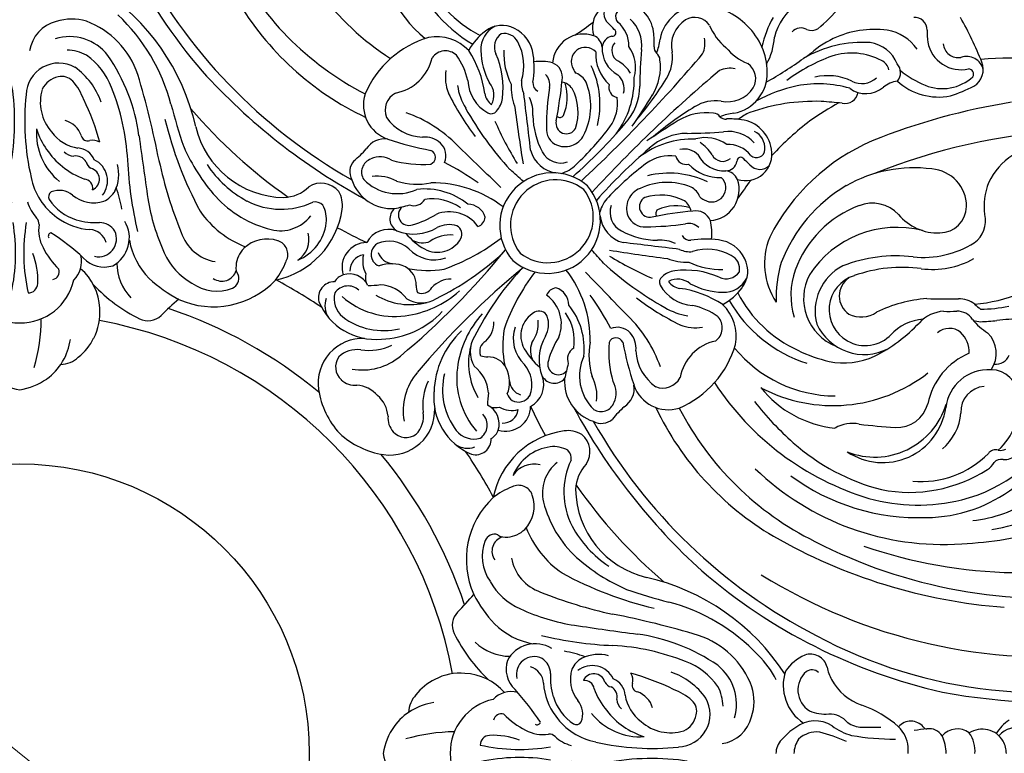
# Model space of a CAD drawing. Units: millimetres. Extents: x 10384 to 12904, y 6534 to 8316.
# Drawn here: x 11364 to 11534, y 7467 to 7594 of the extents above; entities that cross this region are included whole.
import ezdxf

# ---------------------------------------------------------------- set-up
doc = ezdxf.new("R2010")
doc.units = ezdxf.units.MM
doc.linetypes.add('$0$ACAD_ISO03W100', pattern=[30, 12, -18])
doc.layers.add('H-08.木作(細線)', color=8, linetype='Continuous')
doc.styles.add('新細明體', font='txt')
doc.dimstyles.new('6', dxfattribs={"dimtxt": 15, "dimasz": 4.5, "dimexe": 3, "dimexo": 3, "dimgap": 1.8, "dimtad": 2, "dimdec": 0, "dimtxsty": '新細明體', "dimblk": 'ARCHTICK', "dimcen": 5, "dimclrd": 8, "dimclre": 8, "dimclrt": 4, "dimadec": 0, "dimazin": 0, "dimtfac": 1, "dimtdec": 0, "dimtix": 1, "dimtmove": 2, "dimatfit": 3, "dimldrblk": 'OPEN90', "dimfxl": 1.25, "dimlwd": 9, "dimlwe": 9, "dimarcsym": 0})

# ---------------------------------------------------------------- blocks, each defined once
blk = doc.blocks.new('*U14')
at = {"layer": 'H-08.木作(細線)'}
for centre, radius, start, end in [((86.72, -69.88), 65.41, 111.7948, 119.3061), ((64.42, -11.78), 2.97, 104.2417, 199.0555), ((63.69, -12.32), 3.41, 32.0965, 111.4749), ((57.91, -12.76), 5.83, 280.8694, 13.0753), ((64.51, -11.5), 0.913, 61.5654, 176.2333), ((59.24, -15.97), 7.77, 337.5055, 42.774), ((32.25, -27.01), 38.09, 19.0499, 25.6787), ((59.09, -13.24), 2.57, 274.3309, 10.9982), ((57.98, -16.65), 10.48, 317.435, 11.4058), ((56.91, -20.81), 2.21, 89.6813, 182.7598), ((57.13, -3.69), 14.92, 269.2065, 277.2581), ((64.6, -26.74), 7.77, 124.4349, 170.7035), ((51.22, -12.79), 16.39, 320.5128, 337.9653), ((64.86, -29.22), 5.85, 111.3967, 172.3026), ((64.23, -25.44), 2.25, 49.1703, 131.8769), ((70.87, -22.88), 5.24, 189.4554, 218.6792), ((73.24, -27.73), 16.46, 172.1837, 205.4166), ((64.26, -27.5), 2.34, 102.6209, 153.9366), ((71.77, -31.62), 10.9, 151.7931, 198.2627), ((63.17, -29.17), 4.7, 323.4553, 39.9405), ((79.47, -29.65), 20.45, 176.5776, 210.1469), ((62.51, -29.87), 3.64, 331.2551, 43.9446), ((67.28, -32.78), 2.29, 347.9594, 80.1342), ((74.21, -35.71), 9.44, 154.2768, 193.8961), ((85.48, -37.36), 19.3, 163.7626, 190.9085), ((23.98, -65.81), 43.28, 40.9407, 47.9363), ((427.91, -64.7), 359.77, 174.9856, 175.5686), ((74.2, -27.19), 17.56, 205.6546, 223.0713), ((88.89, -25.25), 29.17, 199.6047, 216.9841), ((102.72, -37.97), 33.52, 178.1741, 199.5781), ((54.68, -38.56), 2.28, 339.4099, 29.0613), ((58.56, -40.4), 2.03, 149.1108, 228.3383), ((3.45, -81.63), 71.71, 29.4312, 35.5579), ((60.76, -34.88), 10.43, 216.389, 255.3519), ((93.19, -35.25), 27.28, 192.2154, 208.0699), ((63.21, -30.71), 16.77, 239.5268, 258.2843), ((57.61, -55.47), 10.51, 60.6274, 87.195), ((78.38, -51.47), 6.06, 98.8076, 172.4064), ((78.34, -49.96), 4.56, 342.3, 101.2619), ((78.62, -47.46), 2.33, 311.124, 44.3239), ((64.19, -57.25), 11.03, 90.2981, 136.5127), ((64.36, -53.21), 7, 10.276, 91.8396), ((77.25, -49.79), 3.18, 84.8729, 154.1816), ((77.48, -48.06), 1.44, 317.2744, 87.9567), ((65.27, -51.33), 3.13, 59.7067, 145.4461), ((64.03, -53.05), 5.25, 347.6039, 57.5009), ((78.99, -45.92), 8.51, 202.7071, 218.3626), ((80.36, -52.89), 5.95, 131.9793, 188.2821), ((81.76, -53.01), 5.12, 129.0367, 182.0992), ((109.89, -78.4), 41.67, 135.5344, 137.5255), ((63.78, -57.66), 11.03, 133.4873, 179.7019), ((54.01, -46.1), 9.34, 308.9694, 338.3067), ((86.73, -52.63), 14.49, 172.2152, 182.407), ((79.51, -50.8), 0.643, 123.2087, 275.2352), ((98.89, -55.32), 5.8, 115.6439, 173.1114), ((98.15, -53.58), 2.61, 78.7593, 153.9495), ((98.53, -54.2), 4.64, 52.1223, 117.6041), ((97.71, -53.69), 4.46, 357.2589, 63.2172), ((95.2, -58.81), 10.33, 28.4621, 53.2574), ((67.73, -52.66), 4.24, 167.6613, 205.2534), ((80.36, -50.92), 9.17, 186.5478, 202.0487), ((77.53, -53.91), 2.04, 296.3594, 41.7353), ((79.19, -53.43), 2.03, 2.4239, 79.255), ((83.64, -53.58), 2.43, 113.0257, 174.4552), ((84.43, -56.44), 5.39, 4.3866, 108.8962), ((103.41, -56.54), 8.65, 151.6006, 197.1718), ((97.1, -53.28), 2.75, 333.9231, 55.3443), ((109.8, -59.16), 7.62, 79.3925, 136.3397), ((106.34, -68.17), 17.21, 23.176, 73.6076), ((52.63, -47.48), 9.34, 291.6933, 321.0306), ((76.16, -55.07), 7.06, 172.7593, 211.2858), ((72.7, -55.53), 1.44, 125.8278, 178.3076), ((70.88, -53.38), 1.39, 314.8346, 5.7213), ((-4.57, -60.2), 79.3, 0.1071, 4.6656), ((81.76, -56.85), 6.29, 144.4157, 195.7868), ((76.16, -53.62), 5.07, 297.7253, 3.0815), ((75.01, -54.44), 7.35, 313.2548, 2.3611), ((84.14, -55.79), 2.44, 327.2556, 137.1851), ((85.92, -54.31), 12.31, 333.8129, 2.047), ((89.79, -53.65), 12.38, 331.8308, 358.7917), ((119.5, -63.84), 18.18, 146.83, 172.0461), ((108.3, -56.76), 2.8, 34.9255, 132.8293), ((249.3, 101.63), 242.36, 220.0957, 227.2828), ((80.54, -56.72), 9.37, 172.4049, 211.2684), ((82.1, -61.6), 6.92, 122.0659, 146.5739), ((90.76, -58.5), 2.65, 110.997, 191.5152), ((91.94, -64.76), 8.99, 83.1476, 103.709), ((108.89, -56.79), 15.91, 172.1646, 189.397), ((113.08, -60.35), 14.73, 156.5157, 187.1044), ((115.51, -61.37), 11.3, 143.8209, 168.39), ((118.35, -53.43), 7.95, 192.516, 259.5915), ((59.74, -57.83), 7, 178.1604, 259.724), ((57.85, -58.74), 3.13, 124.5539, 210.2933), ((59.19, -61.2), 4.24, 64.7466, 102.3387), ((-95.1, -242.77), 242.36, 42.7172, 49.9043), ((97.06, -63.17), 15.46, 154.5277, 193.8455), ((84.93, -56.78), 1.3, 307.0825, 345.3135), ((101.23, -58.6), 7.08, 337.887, 9.9332), ((119.43, -28.41), 57.88, 211.5868, 220.2841), ((91.11, -59), 15.4, 178.3724, 217.0077), ((80.71, -60.52), 3.27, 132.2835, 193.2453), ((94.12, -63.46), 10.92, 157.93, 205.3123), ((87.02, -61), 3.44, 112.2068, 151.4793), ((88.72, -62.17), 2.87, 100.6693, 143.974), ((154.41, -52.95), 66.53, 185.2421, 191.3524), ((92.71, -59.76), 2.43, 134.5637, 193.018), ((91.67, -59.53), 1.53, 296.4458, 5.414), ((91.36, -59.6), 3.82, 332.9859, 7.5543), ((103.25, -61.64), 3.34, 139.7393, 208.7995), ((97.6, -58.71), 6.86, 299.2234, 356.6944), ((59.58, -57.5), 5.25, 212.4991, 282.3961), ((84.65, -59.9), 9.92, 180.8543, 222.1914), ((78.24, -60.21), 1.85, 283.1484, 13.169), ((94.21, -64.6), 8.83, 152.189, 198.1662), ((95.34, -61.91), 8.09, 162.8359, 203.4293), ((46.56, -67.09), 44.3, 359.9214, 8.8017), ((87.13, -60.07), 9.84, 339.9136, 1.9263), ((95.91, -58.47), 10.41, 328.6856, 351.8847), ((61.59, -69.63), 7.06, 58.7142, 97.2407), ((212.37, 25.46), 164.71, 211.9003, 214.1392), ((85.48, -63.02), 6.89, 171.5417, 215.9447), ((99.66, -64.75), 6.48, 155.1469, 183.4876), ((1869.72, -279.73), 1788.34, 172.98523, 173.30072), ((102.34, -61.69), 3.91, 187.0781, 223.115), ((98.52, -60.84), 3.02, 306.8036, 350.7605), ((65.76, -40.36), 46.95, 322.7705, 333.5665), ((115.34, -64.23), 3.37, 338.3842, 62.1461), ((116.2, -63.29), 6.26, 288.9101, 17.5745), ((34.94, -112.9), 57.88, 49.7159, 58.4132), ((-341.28, -4.41), 441.61, 351.007, 352.3176), ((55.86, -36.53), 56.07, 317.4266, 330.8077), ((100.4, -63.69), 1.14, 216.6948, 298.2624), ((58, -71.85), 6.06, 97.5936, 171.1924), ((59.16, -80.2), 14.49, 87.593, 97.7848), ((57.45, -73.83), 9.17, 67.9513, 83.4522), ((59.91, -64.35), 1.39, 264.2787, 315.1654), ((62.06, -66.17), 1.44, 91.6924, 144.1722), ((63.25, -74.02), 9.37, 58.7316, 97.5951), ((-18.93, -205.84), 164.71, 55.8608, 58.0997), ((87.4, -66.45), 1.82, 209.6824, 12.7442), ((88.55, -64.67), 0.782, 215.4876, 307.7817), ((79.64, -64.95), 13.56, 331.7721, 359.1769), ((42.99, -41.16), 61.99, 328.6208, 336.2995), ((122.57, -86.1), 22.73, 109.3379, 135.8499), ((111.97, -60.95), 7.92, 272.1139, 325.2444), ((59.42, -73.83), 5.95, 81.7179, 138.0207), ((66.72, 11.1), 79.3, 265.3344, 269.8929), ((149.13, -4.77), 94.75, 220.7025, 228.4682), ((119.66, -37.4), 49.61, 216.7224, 226.8897), ((87.89, -67.48), 2.98, 290.9013, 6.3532), ((63.38, -75.23), 6.29, 74.2132, 125.5843), ((65.53, -84.58), 15.4, 52.9923, 91.6276), ((66.43, -78.12), 9.92, 47.8086, 89.1457), ((87.66, -66.85), 3.65, 200.5635, 290.7182), ((111.88, -72.95), 4.1, 84.6329, 131.7121), ((100.02, -15), 57.18, 280.8812, 288.5701), ((118.79, -72.94), 3.77, 32.9385, 98.6636), ((56.48, -71.82), 4.56, 168.7381, 287.7), ((54.59, -70.95), 1.44, 182.0433, 312.7256), ((59.53, -75.23), 5.12, 87.9008, 140.9633), ((68.13, -75.58), 6.92, 123.4261, 147.9341), ((67.05, -74.18), 3.27, 76.7547, 137.7165), ((11.3, -142.6), 94.75, 41.5318, 49.2975), ((88.38, -69.76), 3.58, 250.7064, 333.3231), ((88.46, -69.76), 5.31, 276.2865, 345.3264), ((1072.75, -1076.1), 1394.91, 133.85706, 134.28883), ((111.24, -72.08), 3.02, 133.659, 202.1287), ((111.29, -72.33), 1.27, 112.4065, 248.6026), ((132.66, -61.87), 13.99, 220.1221, 232.2141), ((84.93, -103.36), 41.67, 132.4745, 134.4656), ((57.33, -72.98), 0.643, 354.7648, 146.7913), ((59.96, -72.66), 2.03, 190.745, 267.5761), ((60.44, -71), 2.04, 228.2647, 333.6406), ((60.15, -69.63), 5.07, 266.9185, 332.2747), ((66.74, -71.72), 1.85, 256.831, 346.8516), ((69.55, -78.95), 6.89, 54.0553, 98.4583), ((112.31, -54.11), 19.47, 265.6275, 285.7773), ((119.56, -75.9), 3.64, 63.9755, 122.5635), ((120.41, -74.89), 2.37, 327.2604, 71.632), ((121.96, -74.84), 2.86, 330.7658, 41.925), ((53.99, -72.09), 2.33, 225.6761, 318.876), ((60.11, -77.11), 2.43, 95.5448, 156.9743), ((60.96, -68.48), 7.35, 267.6389, 316.7452), ((43.93, -113.13), 49.61, 43.1103, 53.2776), ((89.82, -69.66), 5.67, 224.3414, 254.8062), ((1082.34, -1172.56), 1475.27, 131.8981, 132.01844), ((131.81, -117.89), 50.42, 117.6194, 125.3372), ((62.97, -77.9), 5.39, 161.1038, 265.6134), ((62.32, -77.61), 2.44, 132.8149, 302.7444), ((69.7, -90.54), 15.46, 76.1545, 115.4723), ((89.79, -84.14), 9.13, 318.9033, 131.0967), ((89.25, -84.05), 7.82, 321.913, 128.087), ((113.11, -64.78), 12.21, 259.1137, 287.1415), ((116.59, -70.5), 8.12, 245.3952, 315.7362), ((120.09, -82.76), 7.16, 82.9078, 118.141), ((117.61, -74), 7.2, 265.7799, 341.8841), ((67.53, -80.49), 3.44, 118.5207, 157.7932), ((69.99, -87.59), 10.92, 64.6877, 112.07), ((73.38, -81.14), 3.65, 339.2818, 69.4365), ((90.67, -83.26), 9.13, 138.9033, 311.0967), ((90.58, -82.72), 7.82, 141.913, 308.087), ((110.48, -96.59), 19.83, 89.0505, 127.7772), ((111.87, -89.62), 11.81, 83.4795, 129.1418), ((63.31, -78.4), 1.3, 284.6865, 322.9175), ((68.7, -82.19), 2.87, 126.026, 169.3307), ((71.13, -87.68), 8.83, 71.8338, 117.811), ((72.98, -80.87), 1.82, 257.2558, 60.3176), ((76.18, -83.29), 5.67, 15.1938, 45.6586), ((110.59, -87.99), 8.48, 81.4866, 125.1908), ((113.71, -78.58), 2.12, 208.815, 291.8431), ((65.03, -84.23), 2.65, 78.4848, 159.003), ((68.44, -88.81), 8.09, 66.5707, 107.1641), ((71.2, -82.03), 0.782, 322.2183, 54.5124), ((76.29, -81.85), 3.58, 296.6769, 19.2936), ((104.38, -83.55), 3.09, 89.3973, 163.8459), ((114.6, -82.28), 1.82, 249.7134, 49.6263), ((124.64, -44.45), 37.5, 254.3079, 258.365), ((115.5, -82.97), 2.38, 300.1233, 48.7241), ((71.29, -85.41), 8.99, 166.291, 186.8524), ((59.48, -147.88), 66.53, 78.6476, 84.7579), ((74.01, -81.36), 2.98, 263.6468, 339.0987), ((76.29, -81.93), 5.31, 284.6736, 353.7135), ((103.37, -82.46), 1.96, 186.7714, 249.3345), ((107.64, -87.87), 6.12, 68.1366, 144.2166), ((117.93, -69.58), 14.95, 237.5817, 254.6385), ((66.29, -86.18), 2.43, 76.982, 135.4363), ((73.62, -40.03), 44.3, 261.1983, 270.0786), ((107.01, -85.61), 1.59, 116.1683, 209.0333), ((107.68, -88.37), 4.4, 62.0386, 108.0753), ((113.78, -77.7), 7.9, 239.2786, 291.7163), ((118.11, -89.04), 4.25, 27.6256, 109.4645), ((61.85, -92.36), 5.8, 96.8886, 154.3561), ((63.32, -102.36), 15.91, 80.603, 97.8354), ((66.06, -85.14), 1.53, 264.586, 333.5542), ((71.28, -93.13), 6.48, 86.5124, 114.8531), ((71.48, -73.11), 13.56, 270.8231, 298.2279), ((120.56, -57.67), 36.04, 232.5935, 250.488), ((109.67, -84.12), 4.63, 209.2984, 299.106), ((107.45, -91.71), 5.97, 54.5753, 94.5657), ((112.24, -83.33), 3.76, 249.3024, 298.2412), ((106.44, -78.4), 11.19, 299.2889, 320.7623), ((63.07, -96.88), 8.65, 72.8282, 118.3994), ((66.13, -84.83), 3.82, 262.4457, 297.0141), ((286.26, -1863.19), 1788.34, 96.69928, 97.01477), ((10.94, 347.81), 441.61, 277.6824, 278.993), ((1179.08, -1075.81), 1475.27, 137.98156, 138.1019), ((201.42, -4.13), 133.41, 219.1186, 230.2202), ((110.19, -84), 6.06, 251.0219, 317.0351), ((118.08, -92.13), 5.29, 68.3285, 130.8438), ((118.87, -89.15), 2.26, 330.957, 59.1314), ((121.87, -91.36), 4.29, 342.5839, 89.9314), ((60.73, -92), 4.64, 152.3959, 217.8777), ((60.1, -91.62), 2.61, 116.0505, 191.2407), ((66.6, -80.6), 9.84, 268.0737, 290.0864), ((47.69, -36.46), 61.99, 293.7005, 301.3792), ((132.47, -51.53), 50.56, 227.599, 243.4076), ((117.22, -87.9), 2.82, 274.8597, 341.5908), ((118.29, -90.31), 4.3, 330.1439, 15.0945), ((122.04, -91.89), 2.73, 358.1674, 81.5432), ((60.83, -79.39), 12.31, 267.953, 296.1871), ((43.06, -49.33), 56.07, 299.1923, 312.5734), ((10.66, -194.89), 133.41, 39.7798, 50.8814), ((111.35, -74.33), 17.54, 260.7086, 281.3488), ((116.86, -94.4), 3.53, 117.7006, 181.1145), ((117.7, -96.46), 5.75, 69.3178, 115.5779), ((118.98, -88.89), 2.32, 289.0809, 324.0659), ((60.22, -91.19), 4.46, 206.7828, 272.7411), ((59.8, -90.57), 2.75, 214.6557, 296.0769), ((66.88, -106.55), 14.73, 82.8956, 113.4843), ((68.17, -96.72), 3.34, 61.2005, 130.2607), ((68.22, -95.81), 3.91, 46.885, 82.9219), ((70.21, -93.88), 1.14, 331.7376, 53.3052), ((1082.62, -1066.22), 1394.91, 135.71117, 136.14294), ((103.12, -103.95), 19.83, 142.2228, 180.9495), ((64.2, -114.03), 36.04, 19.512, 37.4065), ((58.06, -125.95), 50.56, 26.5924, 42.401), ((107.37, -97.77), 4.39, 42.2807, 91.1964), ((124.92, -96.12), 3.63, 73.1969, 153.6145), ((118.64, -93.16), 3.46, 346.9603, 11.9037), ((125.12, -95.16), 2.65, 29.4359, 71.5155), ((65.34, -88.67), 10.33, 216.7426, 241.5379), ((70.37, -112.97), 18.18, 97.9539, 123.17), ((60.17, -83.26), 12.38, 271.2083, 298.1692), ((65.23, -91.07), 6.86, 273.3056, 330.7766), ((67.37, -91.99), 3.02, 279.2395, 323.1964), ((90.08, -97.86), 3.09, 106.1541, 180.6027), ((88.99, -96.84), 1.96, 20.6655, 83.2286), ((112.34, -93.9), 1.95, 207.8802, 293.8383), ((109.89, -94.54), 3.44, 340.6035, 1.2149), ((119.97, -100.64), 6.32, 94.1228, 142.3824), ((122.59, -69.24), 25.28, 263.0297, 267.9062), ((125.11, -97.34), 2.78, 35.0625, 132.7205), ((127.51, -96.57), 2.72, 344.9403, 91.6497), ((46.89, -59.23), 46.95, 296.4335, 307.2295), ((124.42, -125.28), 50.42, 144.6628, 152.3806), ((94.4, -101.11), 6.12, 125.7834, 201.8634), ((117.48, -82.5), 17.35, 228.0544, 262.6472), ((112.43, -92.6), 4.89, 237.948, 301.1992), ((114.43, -86.36), 11.42, 255.0139, 301.0495), ((117.06, -86.05), 13.77, 262.4799, 311.2798), ((123.51, -96.78), 4.01, 309.088, 14.959), ((125.43, -97.95), 3.68, 325.6695, 19.7766), ((65.68, -103.27), 7.62, 133.6603, 190.6075), ((67.9, -108.99), 11.3, 101.61, 126.1791), ((64.99, -89.38), 10.41, 278.1153, 301.3144), ((96.15, -105.34), 11.81, 140.8582, 186.5205), ((120.37, -93.2), 10.59, 264.5214, 337.3065), ((63.29, -101.77), 2.8, 137.1707, 235.0745), ((92.63, -116.05), 22.73, 134.1501, 160.6621), ((94.52, -104.06), 8.48, 144.8092, 188.5134), ((94.9, -101.15), 4.4, 161.9247, 207.9614), ((92.14, -100.49), 1.59, 60.9667, 153.8317), ((90.64, -103.14), 4.63, 330.894, 60.7016), ((89.03, -110.95), 17.35, 7.3528, 41.9456), ((119.85, -88.63), 15.11, 223.2581, 268.1504), ((119, -90.68), 11.59, 256.3024, 307.3768), ((65.12, -94.7), 7.08, 260.0668, 292.113), ((78.61, -104.71), 3.02, 67.8713, 136.341), ((98.24, -100.92), 5.97, 175.4343, 215.4247), ((90.52, -103.66), 6.06, 312.9649, 18.9781), ((80.86, -104.82), 17.54, 348.6512, 9.2914), ((104.29, -100.84), 4.39, 178.8036, 227.7193), ((79.48, -105.35), 4.1, 138.2879, 185.3671), ((78.86, -104.77), 1.27, 21.3974, 157.5935), ((76.1, -111.4), 14.95, 15.3615, 32.4183), ((84.22, -107.25), 7.9, 338.2837, 30.7214), ((99.13, -105.91), 4.89, 328.8008, 32.052), ((95.16, -113.32), 15.11, 1.8496, 46.7419), ((122.52, -111.38), 7.77, 352.0545, 91.9173), ((74.7, -99.82), 17.21, 196.3924, 246.824), ((59.96, -111.83), 7.95, 10.4085, 77.484), ((21.53, -93.49), 57.18, 341.4299, 349.1188), ((60.64, -105.79), 19.47, 344.2227, 4.3725), ((71.31, -106.59), 12.21, 342.8585, 10.8863), ((85.11, -107.18), 2.12, 338.1569, 61.185), ((84.93, -99.91), 11.19, 309.2377, 330.7111), ((89.86, -105.71), 3.76, 331.7588, 20.6976), ((100.43, -105.82), 1.95, 336.1617, 62.1198), ((92.89, -107.9), 11.42, 328.9505, 14.9861), ((121.65, -96.05), 9.64, 244.8297, 277.5585), ((67.48, -105.44), 7.92, 304.7556, 357.8861), ((77.03, -110.06), 8.12, 314.2638, 24.6048), ((100.93, -110.33), 3.53, 88.8855, 152.2994), ((101.07, -103.36), 3.44, 268.7851, 289.3965), ((122.61, -98.99), 10.08, 229.5129, 280.3665), ((123.63, -109.92), 4.37, 45.293, 99.3784), ((124.27, -108.56), 2.99, 311.8746, 35.6594), ((50.98, -118.11), 37.5, 11.635, 15.6921), ((88.81, -108.07), 1.82, 220.3737, 20.2866), ((98.65, -111.55), 5.29, 139.1562, 201.6715), ((102.99, -111.17), 5.75, 154.4221, 200.6822), ((107.17, -113.45), 6.32, 127.6176, 175.8772), ((92.58, -110.53), 13.77, 318.7202, 7.5201), ((70.76, -108.82), 3.37, 207.8539, 291.6158), ((89.29, -113.56), 7.16, 151.859, 187.0922), ((89.5, -108.98), 2.38, 221.2759, 329.8767), ((95.56, -111.59), 4.25, 160.5355, 242.3744), ((97.21, -112.47), 11.59, 322.6232, 13.6976), ((105.52, -116.08), 10.08, 349.6335, 40.4871), ((69.82, -109.67), 6.26, 252.4255, 341.0899), ((79.47, -112.27), 3.77, 171.3364, 237.0615), ((82.43, -113.04), 3.64, 147.4365, 206.0245), ((80.53, -111.08), 7.2, 288.1159, 4.2201), ((94.43, -110.69), 2.82, 288.4092, 355.1403), ((102.58, -115.12), 9.64, 352.4415, 25.1703), ((123.99, -116.87), 5.21, 94.7062, 139.6336), ((123.9, -108.15), 3.54, 264.5344, 311.8374), ((95.68, -112.34), 2.26, 210.8686, 299.043), ((95.42, -112.45), 2.32, 305.9341, 340.9191), ((75.77, -116.06), 25.28, 2.0938, 6.9703), ((99.72, -113.84), 10.59, 292.6935, 5.4786), ((123.4, -117.47), 5.21, 130.3664, 175.2938), ((115.99, -110.26), 14.39, 317.253, 351.247), ((68.4, -126.13), 13.99, 37.7859, 49.8779), ((81.42, -113.88), 2.37, 198.368, 302.7396), ((97.89, -115.34), 4.29, 180.0686, 287.4161), ((96.84, -111.76), 4.3, 254.9055, 299.8561), ((99.69, -112.11), 3.46, 258.0963, 283.0397), ((102.64, -118.39), 3.63, 116.3855, 196.8031), ((98.42, -115.52), 2.73, 188.4568, 271.8326), ((103.86, -118.58), 2.78, 137.2795, 234.9375), ((117.91, -115.99), 7.77, 178.0827, 277.9455), ((116.45, -117.1), 4.37, 170.6216, 224.707), ((114.68, -117.38), 3.54, 318.1626, 5.4656), ((81.37, -115.43), 2.86, 228.075, 299.2342), ((101.69, -118.6), 2.65, 198.4845, 240.5641), ((103.3, -116.98), 4.01, 255.041, 320.912), ((115.09, -117.74), 2.99, 234.3406, 318.1254), ((116.79, -109.46), 14.39, 278.753, 312.747), ((103.1, -120.98), 2.72, 178.3503, 285.0597), ((104.47, -118.9), 3.68, 250.2234, 304.3305)]:
    blk.add_arc(centre, radius, start, end, dxfattribs=at)
blk = doc.blocks.new('*U15')
at = {"layer": 'H-08.木作(細線)', "color": 0, "linetype": 'ByBlock', "lineweight": -2, "transparency": 16777216, "rotation": 270}
blk.add_blockref('*U14', (107527.75, 76643.64), dxfattribs=at)
blk = doc.blocks.new('*U18')
at = {"layer": 'H-08.木作(細線)'}
for centre, radius, start, end in [((-58.59, -32.44), 61.48, 147.4353, 184.9606), ((-93.51, -26.95), 83.01, 331.7817, 15.8563), ((-109.83, -25.64), 100.99, 349.307, 7.7489), ((-115.57, -25.79), 88.79, 332.7676, 6.6835), ((-111.23, -25.75), 94.61, 328.1685, 6.161), ((-1.12, -16.45), 106.67, 183.5805, 201.845), ((-65.96, -47.37), 25.22, 0.4503, 74.558), ((-107.08, -41.65), 29.64, 5.498, 36.9967), ((-70.94, -48.16), 28.07, 14.6666, 60.1143), ((-99.59, -43.91), 63.44, 2.5819, 16.2213), ((-93.26, -46.47), 55.64, 11.0206, 18.6221), ((-62.33, -41.4), 22.23, 5.7862, 34.1701), ((-0.09, -31.3), 4.45, 166.7902, 228.1563), ((-93.79, -26.17), 11.29, 212.5145, 245.052), ((-33.23, -29.76), 41.85, 181.4104, 187.2043), ((-61.66, -35.95), 4.59, 90.5813, 180.3882), ((-60.2, -41.79), 10.54, 41.9861, 98.2255), ((-53.8, -33.64), 3.05, 354.8207, 42.351), ((-114.74, -30.63), 83.53, 340.8882, 359.0315), ((-4.39, -15.49), 109.37, 188.9123, 202.0193), ((-99.87, -37.81), 23.14, 0.0303, 12.1531), ((-69.8, -35.24), 2.6, 355.2165, 67.235), ((-54.28, -34.36), 1.95, 348.4989, 27.5644), ((-49.07, -34.21), 1.72, 170.1331, 227.1439), ((-119.21, -26.63), 94.22, 330.1175, 355.7001), ((2.04, -27.12), 9.71, 216.3843, 235.494), ((0, -37.5), 4.2, 120.5768, 212.5703), ((-0.01, -37.75), 4.41, 89.8082, 118.755), ((-108.87, -38.83), 34.33, 1.7217, 6.3941), ((-69.1, -40.05), 4.97, 54.8996, 135.6559), ((-50.98, -35.23), 1.47, 160.811, 235.6082), ((-51.72, -38.24), 3.14, 30.942, 61.9487), ((-94.55, -26.73), 10.47, 247.4901, 278.2254), ((-91.91, -41.44), 4.5, 34.5195, 104.6905), ((-80.9, -31.64), 9.61, 308.3839, 329.065), ((-58.84, -36.45), 7.42, 176.4278, 263.328), ((-59.06, -36.87), 4.32, 183.9071, 273.6381), ((-63.19, -48), 16.22, 354.6269, 45.4567), ((-69.95, -50.05), 24.86, 348.6898, 32.6835), ((-101.99, -47.64), 16.33, 353.6675, 32.3885), ((-98.19, -46.12), 14.61, 352.4606, 29.3708), ((-73.91, -41.62), 4.62, 142.5581, 180), ((-91.17, -26.46), 18.37, 317.7252, 321.8558), ((-80.41, -37.44), 5.86, 344.2705, 356.4557), ((-0.42, -44.01), 5.27, 85.3837, 126.2223), ((-94.4, -46.76), 6.56, 90.389, 175.4096), ((-94.59, -44.9), 4.7, 0.546, 88.2322), ((-73.22, -41.82), 3.15, 122.8399, 181.2233), ((-69.26, -44.54), 4.78, 88.2933, 136.6214), ((-58.03, -35.11), 12.02, 202.7632, 258.6445), ((-0.86, -41.82), 3.38, 142.5027, 230.1997), ((-167.14, -44.12), 88.65, 358.0768, 1.621), ((-104.73, -43.31), 28.39, 358.261, 2.8782), ((-70.29, -43.19), 3.12, 141.588, 220.8803), ((-59.52, -50.21), 9.05, 39.9987, 85.3685), ((-82.73, -44.33), 46.63, 316.0403, 4.0298), ((-74.84, -48.56), 31.95, 344.4968, 13.5898), ((-70.24, -43.84), 6.12, 183.0907, 227.5168), ((-64.1, -56.07), 12.92, 338.5006, 72.8399), ((-61.2, -54.69), 10.98, 326.1627, 82.1773), ((-0.19, -50.08), 6.33, 88.2776, 116.5594), ((-98.65, -45.18), 8.77, 309.4646, 2.1429), ((-104.06, -23.31), 95.81, 319.2069, 347.2985), ((-1.62, -46.67), 2.66, 121.9332, 188.4039), ((104.06, -23.31), 95.81, 192.7015, 220.7931), ((-77.43, -49.29), 23.7, 172.5927, 209.5635), ((-55.35, -45.43), 23.25, 184.1105, 206.3514), ((-86.69, -63.27), 26.62, 332.1066, 37.9728), ((-61.84, -52.25), 5.55, 356.8025, 74.9828), ((-77.71, -48.58), 36.99, 323.5223, 2.1824), ((-5.04, -47.03), 0.797, 305.3315, 357.9031), ((16.76, -45.23), 21.09, 184.9925, 190.9989), ((-72.92, -52.26), 17.93, 165.6302, 237.1985), ((-59.38, -51.35), 24.56, 172.2333, 199.6605), ((-66.6, -47.1), 8.41, 184.021, 227.9011), ((-93.97, -69.05), 28.5, 27.0431, 46.57), ((-2.76, -49.83), 2.82, 130.4005, 228.7709), ((-60.83, -52.39), 25.1, 173.269, 201.5312), ((-0.58, -55.97), 5.7, 95.9674, 135.0953), ((-0.34, -61.86), 11.59, 88.3178, 94.1033), ((-88.72, -56.49), 6.3, 133.7739, 201.3022), ((-188.32, -43.59), 132.33, 353.4263, 356.1162), ((10.71, -65.19), 20.26, 139.1588, 160.1312), ((-44.31, -52.84), 41.82, 350.0626, 0.4808), ((-77.86, -57.91), 8.97, 294.5781, 27.1781), ((-76.62, -57.72), 6.19, 330.11, 46.9765), ((-80.29, -58.45), 4.91, 334.8022, 33.3764), ((-80.68, -61.48), 13.24, 349.173, 24.0004), ((-81.13, -45.76), 36.73, 318.4161, 345.5509), ((-125.11, -58.4), 120.59, 0.045, 1.6164), ((-73.19, -42.54), 35.45, 203.178, 243.2715), ((-90.51, -43.05), 48.54, 303.051, 343.1681), ((90.51, -43.05), 48.54, 196.8319, 236.949), ((-77.09, -52.23), 18.69, 200.5179, 250.0551), ((-51.13, -59.97), 5.86, 167.904, 210.3251), ((-17.18, -55.27), 9.35, 298.0729, 341.027), ((-9.26, -58.1), 4.74, 326.1673, 357.4881), ((-75.14, -47.36), 26.66, 210.746, 248.7814), ((-76.62, -57.82), 6.14, 197.0151, 330.9508), ((-78.99, -58.36), 3.83, 214.8509, 325.2134), ((-2.59, -63.96), 4.22, 130.235, 180.4617), ((-12.41, -57.62), 9.6, 322.6964, 345.2776), ((30.45, -74.9), 35.39, 156.8003, 164.7072), ((-58.59, -32.44), 61.48, 209.0406, 214.5021), ((-76.38, -57.59), 8.77, 207.1864, 284.9071), ((-78.51, -59.59), 8.77, 241.9582, 338.4816), ((-84.45, -62.73), 22.72, 309.4551, 359.4988), ((-94.29, -57.36), 27.42, 334.0976, 346.0694), ((-74.88, -61.05), 18.78, 308.579, 354.2361), ((-14.25, -67.14), 2.91, 103.052, 200.1591), ((-16.01, -58.04), 6.36, 280.0067, 300.5111), ((-14.28, -64.52), 7.48, 337.7435, 3.9935), ((-0.21, -66.37), 5.42, 147.2932, 218.0813), ((84.45, -62.73), 22.72, 180.5012, 230.5449), ((-103.72, -23.04), 93.87, 299.5993, 332.6271), ((-12.72, -66.92), 1.72, 138.4437, 213.7283), ((0.89, -66.06), 4.61, 173.8439, 223.0956), ((103.72, -23.04), 93.87, 207.3729, 240.4007), ((-63.66, -31.54), 57.93, 218.0762, 226.8803), ((-90.26, -60.37), 24.07, 300.0204, 341.9755), ((-83.73, -43.08), 52.58, 297.2652, 333.6463), ((-10.95, -65.07), 4.26, 221.1842, 327.6636), ((83.73, -43.08), 52.58, 206.3537, 242.7348), ((90.26, -60.37), 24.07, 198.0245, 239.9796), ((-89.64, -60.17), 22.02, 297.3697, 335.3948), ((-9.48, -64.75), 8.24, 204.3537, 234.8498), ((-11.78, -64.05), 7.82, 251.8162, 326.4845), ((0.15, -65.45), 4.58, 235.1414, 268.1512), ((89.64, -60.17), 22.02, 204.6052, 242.6303), ((-79.13, -57.51), 13.03, 250.5638, 286.7902), ((-92.73, -35.66), 52.11, 307.8497, 318.5631), ((5.24, -63.43), 11.58, 212.8799, 228.9936), ((-84.59, -63.3), 11.81, 247.398, 304.2025), ((-78.82, -52.46), 20.63, 253.19, 272.4186), ((7.34, -104.07), 38.71, 123.0236, 167.1818), ((-4.38, -88.85), 17.85, 117.8045, 134.8574), ((0.01, -69.73), 3.4, 225.875, 269.8173), ((-7.34, -104.07), 38.71, 12.8182, 56.9764), ((-81.79, -47.45), 51.4, 295.3966, 329.4601), ((81.79, -47.45), 51.4, 210.5399, 244.6034), ((5.29, -99.84), 32.47, 133.2751, 165.3101), ((-5.29, -99.84), 32.47, 14.6899, 46.7249), ((-63.66, -31.54), 57.93, 232.3982, 236.2158), ((-6.29, -91.2), 14.87, 110.5618, 161.5285), ((-8.98, -85.68), 8.77, 72.3011, 106.7463), ((-7.89, -83.39), 6.27, 8.9153, 75.4735), ((7.89, -83.39), 6.27, 104.5265, 171.0847), ((8.98, -85.68), 8.77, 73.2537, 107.6989), ((6.29, -91.2), 14.87, 18.4715, 69.4382), ((63.66, -31.54), 57.93, 303.7842, 307.6018), ((-8.57, -88.38), 8.44, 73.3265, 141.9795), ((8.57, -88.38), 8.44, 38.0205, 106.6735), ((11.09, -101.36), 31.98, 145.3643, 172.2446), ((-4.72, -92.86), 11.88, 125.1287, 159.6465), ((-7.98, -89.87), 7.62, 91.5001, 117.9748), ((7.98, -89.87), 7.62, 62.0252, 88.4999), ((4.72, -92.86), 11.88, 20.3535, 54.8713), ((-11.09, -101.36), 31.98, 7.7554, 34.6357), ((-6.75, -90.13), 5.63, 1.5584, 119.9366), ((6.75, -90.13), 5.63, 60.0634, 178.4416), ((-110.44, -14.41), 106.49, 298.4797, 317.8266), ((124.94, -130.19), 151.76, 163.2654, 169.0465), ((-2.53, -95.16), 12.16, 125.3118, 161.208), ((2.53, -95.16), 12.16, 18.792, 54.6882), ((-124.94, -130.19), 151.76, 10.9535, 16.7346), ((110.44, -14.41), 106.49, 222.1734, 241.5203), ((-1.49, -94.35), 10.2, 138.8124, 159.7708), ((-7.26, -89.43), 2.62, 76.3372, 136.589), ((-7.47, -90.76), 3.97, 25.7639, 77.9948), ((7.47, -90.76), 3.97, 102.0052, 154.2361), ((7.26, -89.43), 2.62, 43.411, 103.6628), ((1.49, -94.35), 10.2, 20.2292, 41.1876), ((20.96, -103.49), 39.67, 158.1532, 176.7901), ((-11.25, -91.28), 7.69, 318.3474, 16.91), ((-43.97, -94.54), 43.1, 347.0001, 6.0805), ((43.97, -94.54), 43.1, 173.9195, 192.9999), ((11.25, -91.28), 7.69, 163.09, 221.6526), ((-20.96, -103.49), 39.67, 3.2099, 21.8468), ((-139.44, -61.67), 117.21, 341.4587, 345.2), ((28.63, -110.01), 44.09, 154.1917, 164.4188), ((-28.63, -110.01), 44.09, 15.5812, 25.8083), ((139.44, -61.67), 117.21, 194.8, 198.5413), ((-97.95, -33.99), 89.93, 305.0119, 319.4917), ((97.95, -33.99), 89.93, 220.5083, 234.9881), ((-88.22, -79.14), 64.9, 331.5329, 346.6154), ((-6.75, -98.39), 4.12, 105.5586, 160.9798), ((6.75, -98.39), 4.12, 19.0202, 74.4414), ((88.22, -79.14), 64.9, 193.3846, 208.4671), ((-45.85, -91.85), 15.87, 270.9492, 346.759), ((-11.21, -92.17), 7.1, 279.3271, 323.5311), ((-15.52, -91.92), 13.22, 307.9243, 342.5991), ((-13.68, -96.56), 10.8, 309.0757, 3.6605), ((13.68, -96.56), 10.8, 176.3395, 230.9243), ((15.52, -91.92), 13.22, 197.4009, 232.0757), ((11.21, -92.17), 7.1, 216.4689, 260.6729), ((45.85, -91.85), 15.87, 193.241, 269.0508), ((-683.15, -8.7), 668.41, 351.46562, 352.40522), ((-12.6, -100.3), 2.47, 78.0027, 120.1971), ((-11.75, -96.82), 1.13, 252.6545, 348.4545), ((11.75, -96.82), 1.13, 191.5455, 287.3455), ((12.6, -100.3), 2.47, 59.8029, 101.9973), ((683.15, -8.7), 668.41, 187.59478, 188.53438), ((-58.32, -85.81), 32.74, 318.3745, 336.3721), ((-9.85, -102.43), 3.27, 93.7633, 158.0412), ((-9.4, -98.33), 2.25, 271.6746, 318.9852), ((9.4, -98.33), 2.25, 221.0148, 268.3254), ((9.85, -102.43), 3.27, 21.9588, 86.2367), ((58.32, -85.81), 32.74, 203.6279, 221.6255), ((-48.49, -91.3), 19.37, 298.5268, 326.4619), ((-97.92, -85.4), 75.57, 337.9604, 347.8132), ((-81.45, -98.74), 62.86, 346.3264, 357.6923), ((-11.13, -104.85), 4.04, 115.7013, 218.0033), ((-12.95, -101.31), 1.49, 295.437, 349.6452), ((-9.73, -102.55), 2.01, 78.7171, 151.2142), ((9.73, -102.55), 2.01, 28.7858, 101.2829), ((12.95, -101.31), 1.49, 190.3548, 244.563), ((11.13, -104.85), 4.04, 321.9967, 64.2987), ((81.45, -98.74), 62.86, 182.3077, 193.6736), ((97.92, -85.4), 75.57, 192.1868, 202.0396), ((48.49, -91.3), 19.37, 213.5381, 241.4732), ((-10.4, -103.74), 6.7, 165.2996, 205.3103), ((-11.78, -104.57), 1.98, 105.4327, 245.739), ((-15.33, -92.92), 12.32, 289.672, 310.0963), ((15.33, -92.92), 12.32, 229.9037, 250.328), ((11.78, -104.57), 1.98, 294.261, 74.5673), ((10.4, -103.74), 6.7, 334.6897, 14.7004), ((-52.06, -109.15), 3.91, 56.9707, 140.5216), ((-10.97, -106.15), 1.64, 97.4271, 187.7046), ((-12.79, -102.15), 11.01, 305.2406, 349.0829), ((12.79, -102.15), 11.01, 190.9171, 234.7594), ((10.97, -106.15), 1.64, 352.2954, 82.5729), ((52.06, -109.15), 3.91, 39.4784, 123.0293), ((-51.04, -109.06), 4.7, 149.3207, 187.8618), ((-45.4, -101.25), 6.47, 225.6239, 268.332), ((4.94, -113.71), 22.95, 160.5379, 169.9524), ((-12.57, -104.31), 4.52, 210.4286, 243.9925), ((-6.81, -110.19), 3.7, 68.3827, 128.9441), ((-5.99, -107.61), 1.01, 332.5633, 57.7403), ((5.99, -107.61), 1.01, 122.2597, 207.4367), ((6.81, -110.19), 3.7, 51.0559, 111.6173), ((12.57, -104.31), 4.52, 296.0075, 329.5714), ((-4.94, -113.71), 22.95, 10.0476, 19.4621), ((45.4, -101.25), 6.47, 271.668, 314.3761), ((51.04, -109.06), 4.7, 352.1382, 30.6793), ((-51.02, -110.26), 1.79, 77.5742, 137.9745), ((-45.13, -96.96), 12.79, 244.5169, 297.4201), ((-48.22, -94.31), 19.55, 284.2337, 317.3382), ((-56.71, -102.52), 34.99, 335.0946, 351.162), ((-12.84, -102.74), 5.89, 253.1229, 309.0572), ((-12.42, -103.13), 8.84, 287.4858, 325.9976), ((-8.2, -106.51), 7.11, 317.9532, 343.8633), ((8.2, -106.51), 7.11, 196.1367, 222.0468), ((12.42, -103.13), 8.84, 214.0024, 252.5142), ((12.84, -102.74), 5.89, 230.9428, 286.8771), ((56.71, -102.52), 34.99, 188.838, 204.9054), ((48.22, -94.31), 19.55, 222.6618, 255.7663), ((45.13, -96.96), 12.79, 242.5799, 295.4831), ((51.02, -110.26), 1.79, 42.0255, 102.4258), ((-41.29, -107.71), 14.54, 187.9072, 258.5682), ((-47.89, -111.5), 5.09, 151.2775, 186.881), ((-45.15, -100.4), 17, 291.2932, 325.3437), ((45.15, -100.4), 17, 214.6563, 248.7068), ((41.29, -107.71), 14.54, 281.4318, 352.0928), ((47.89, -111.5), 5.09, 353.119, 28.7225), ((-45.04, -111.15), 7.95, 186.9141, 248.052), ((-44.99, -106.77), 6.68, 218.0019, 283.6326), ((-13.48, -114.69), 5.46, 148.5756, 241.7118), ((-13.69, -115.27), 3.24, 91.5446, 146.9829), ((-13.04, -101), 11.06, 266.1778, 287.2322), ((-12.65, -103.07), 10.19, 272.9858, 307.5826), ((-1.85, -112.32), 1.5, 135.6663, 182.5429), ((-32.49, -117.34), 31.79, 347.5476, 9.5814), ((32.49, -117.34), 31.79, 170.4186, 192.4524), ((1.85, -112.32), 1.5, 357.4571, 44.3337), ((12.65, -103.07), 10.19, 232.4174, 267.0142), ((13.04, -101), 11.06, 252.7678, 273.8222), ((13.69, -115.27), 3.24, 33.0171, 88.4554), ((13.48, -114.69), 5.46, 298.2882, 31.4244), ((44.99, -106.77), 6.68, 256.3674, 321.9981), ((45.04, -111.15), 7.95, 291.948, 353.0859), ((-97.95, -33.99), 89.93, 295.0048, 298.6242), ((-45.63, -114.92), 4.33, 165.6618, 236.5008), ((-35.08, -111.3), 7.61, 280.1268, 341.1815), ((-13.63, -114.86), 3.09, 154.0977, 282.7793), ((-11.89, -116.43), 3.2, 94.1728, 163.0087), ((17.58, -149.24), 42.23, 122.9301, 132.6435), ((-5.58, -114.39), 0.636, 330.214, 70.9735), ((-9.11, -113.42), 5.85, 329.9813, 10.1519), ((9.11, -113.42), 5.85, 169.8481, 210.0187), ((5.58, -114.39), 0.636, 109.0265, 209.786), ((-17.58, -149.24), 42.23, 47.3565, 57.0699), ((11.89, -116.43), 3.2, 16.9913, 85.8272), ((13.63, -114.86), 3.09, 257.2207, 25.9023), ((35.08, -111.3), 7.61, 198.8185, 259.8732), ((45.63, -114.92), 4.33, 303.4992, 14.3382), ((97.95, -33.99), 89.93, 241.3758, 244.9952), ((-43.82, -117.55), 2.48, 108.4487, 206.9886), ((-42.71, -120.68), 5.8, 46.2378, 109.042), ((-31.43, -112.79), 12.71, 315.3957, 349.4776), ((31.43, -112.79), 12.71, 190.5224, 224.6043), ((42.71, -120.68), 5.8, 70.958, 133.7622), ((43.82, -117.55), 2.48, 333.0114, 71.5513), ((-42.09, -119.82), 4.75, 4.6087, 44.4457), ((-35.09, -112.84), 11.04, 299.1137, 336.4215), ((-15.95, -110.54), 13.25, 313.8269, 333.9899), ((15.95, -110.54), 13.25, 206.0101, 226.1731), ((35.09, -112.84), 11.04, 203.5785, 240.8863), ((42.09, -119.82), 4.75, 135.5543, 175.3913), ((-33.23, -113.61), 13.77, 201.6259, 217.3719), ((-14.6, -114.82), 4.9, 252.5643, 316.8984), ((-6.37, -118.83), 4.31, 165.3082, 226.6743), ((9.07, -121.87), 12.2, 158.4232, 183.3831), ((-9.07, -121.87), 12.2, 356.6169, 21.5768), ((6.37, -118.83), 4.31, 313.3257, 14.6918), ((14.6, -114.82), 4.9, 223.1016, 287.4357), ((33.23, -113.61), 13.77, 322.6281, 338.3741), ((-39.56, -119.83), 2.24, 323.1125, 10.0835), ((-34.91, -119.57), 2.59, 197.3902, 305.1589), ((-25.57, -118.99), 8.79, 316.5382, 359.6252), ((-4.25, -127.27), 9.59, 130.7961, 177.3837), ((-5.49, -120.53), 1.36, 161.2266, 259.3231), ((5.49, -120.53), 1.36, 280.6769, 18.7734), ((4.25, -127.27), 9.59, 2.6163, 49.2039), ((25.57, -118.99), 8.79, 180.3748, 223.4618), ((34.91, -119.57), 2.59, 234.8411, 342.6098), ((39.56, -119.83), 2.24, 169.9165, 216.8875), ((-33.48, -111.92), 14.67, 223.1912, 294.1948), ((-36.04, -121.68), 1.81, 163.5633, 246.6615), ((-38.31, -104.5), 23.46, 297.5358, 312.7754), ((-0.12, -119.94), 9.43, 192.3384, 270.7317), ((0.12, -119.94), 9.43, 269.2683, 347.6616), ((38.31, -104.5), 23.46, 227.2246, 242.4642), ((33.48, -111.92), 14.67, 245.8052, 316.8088), ((36.04, -121.68), 1.81, 293.3385, 16.4367), ((-34.03, -116.44), 7.42, 248.4718, 305.4596), ((-33.26, -103.34), 28.27, 296.3492, 316.6292), ((-1.44, -122.53), 1.67, 182.1112, 269.686), ((1.44, -122.53), 1.67, 270.314, 357.8888), ((33.26, -103.34), 28.27, 223.3708, 243.6508), ((34.03, -116.44), 7.42, 234.5404, 291.5282), ((-55.6, -159.02), 43.92, 44.7565, 50.1604), ((55.6, -159.02), 43.92, 129.8396, 135.2435), ((-4.42, -127.63), 9.44, 175.1331, 207.7051), ((4.42, -127.63), 9.44, 332.2949, 4.8669), ((-22.15, -125.74), 3.27, 226.2916, 296.2287), ((28.8, -128.18), 32.54, 180.8322, 195.8239), ((-28.8, -128.18), 32.54, 344.1761, 359.1678), ((22.15, -125.74), 3.27, 243.7713, 313.7084), ((-4.64, -128.12), 9.02, 205.613, 232.5844), ((1.4, -130.77), 10.27, 188.0603, 233.757), ((-1.4, -130.77), 10.27, 306.243, 351.9397), ((4.64, -128.12), 9.02, 307.4156, 334.387), ((-6.93, -131.88), 4.67, 226.8466, 267.9865), ((6.93, -131.88), 4.67, 272.0135, 313.1534), ((1.88, -129.45), 11.63, 235.6999, 260.6986), ((-1.88, -129.45), 11.63, 279.3014, 304.3001)]:
    blk.add_arc(centre, radius, start, end, dxfattribs=at)
blk = doc.blocks.new('*U19')
at = {"layer": 'H-08.木作(細線)', "color": 0, "linetype": 'ByBlock', "lineweight": -2, "transparency": 16777216}
blk.add_blockref('*U18', (107352.47, 76665.54), dxfattribs=at)
at = {"layer": 'H-08.木作(細線)', "color": 0, "linetype": 'ByBlock', "lineweight": -2, "transparency": 16777216, "rotation": 270}
blk.add_blockref('*U18', (107556.18, 76461.83), dxfattribs=at)
blk = doc.blocks.new('GR-210801')
at = {"layer": 'H-08.木作(細線)'}
for radius in [407, 403, 399, 374.5, 370.5, 364.5, 357, 349, 345, 50]:
    blk.add_circle((0, 0), radius, dxfattribs=at)
for radius, start, end in [(93, 55.8931, 61.552), (81, 50.3555, 71.522), (76, 10.436, 79.564), (81, 18.478, 39.6445), (93, 28.448, 34.1069)]:
    blk.add_arc((0, 0), radius, start, end, dxfattribs=at)
for name in ['*U19', '*U15']:
    blk.add_blockref(name, (-107352.47, -76461.83), dxfattribs=at)
blk = doc.blocks.new('_ArchTick')
at = {"color": 0, "linetype": 'ByBlock', "const_width": 0.15}
blk.add_lwpolyline([(-0.5, -0.5), (0.5, 0.5)], dxfattribs=at)
blk = doc.blocks.new('*D26')
at = {"color": 8, "lineweight": 9, "transparency": 16777216}
for p in [(10861.31, 7867.53), (11813.3, 7108.25)]:
    blk.add_line(p, (10914.14, 7825.39), dxfattribs=at)
at = {"layer": 'DEFPOINTS', "color": 0, "transparency": 16777216}
for p in [(10914.14, 7825.39, 0), (11813.3, 7108.25, 0)]:
    blk.add_point(p, dxfattribs=at)
at = {"color": 8, "lineweight": 9, "transparency": 16777216, "xscale": 4.5, "yscale": 4.5, "zscale": 4.5}
for p, rotation in [((10914.14, 7825.39), 321.4255128385828), ((11813.3, 7108.25), 141.4255128385829)]:
    blk.add_blockref('_ArchTick', p, dxfattribs=dict(at, rotation=rotation))
at = {"color": 4, "transparency": 16777216, "insert": (10890.62, 7857.31), "char_height": 15, "attachment_point": 5, "rotation": 321.4255, "style": '新細明體'}
blk.add_mtext('∅1150', dxfattribs=at)
blk = doc.blocks.new('_Open90')
at = {"color": 0, "linetype": 'ByBlock', "lineweight": -2}
for p, q in [((-0.5, 0.5), (0, 0)), ((0, 0), (-1, 0)), ((0, 0), (-0.5, -0.5))]:
    blk.add_line(p, q, dxfattribs=at)

msp = doc.modelspace()

# ---------------------------------------------------------------- linework, layer by layer
at = {"color": 8, "linetype": '$0$ACAD_ISO03W100'}
msp.add_circle((11363.72, 7466.82, 0), 575.06, dxfattribs=at)

# ---------------------------------------------------------------- block references
at = {"layer": 'H-08.木作(細線)', "rotation": 359.9969414100066}
msp.add_blockref('GR-210801', (11363.72, 7466.82, 0), dxfattribs=at)

# ---------------------------------------------------------------- dimensions: what is measured, and where the dimension line sits
dim = msp.add_diameter_dim_2p(p1=(11813.3, 7108.25, 0), p2=(10914.14, 7825.39, 0), dimstyle='6')
dim.commit()
dim.dimension.update_dxf_attribs({"geometry": '*D26', "text_midpoint": (10890.62, 7857.31)})

doc.saveas('drawing.dxf')
